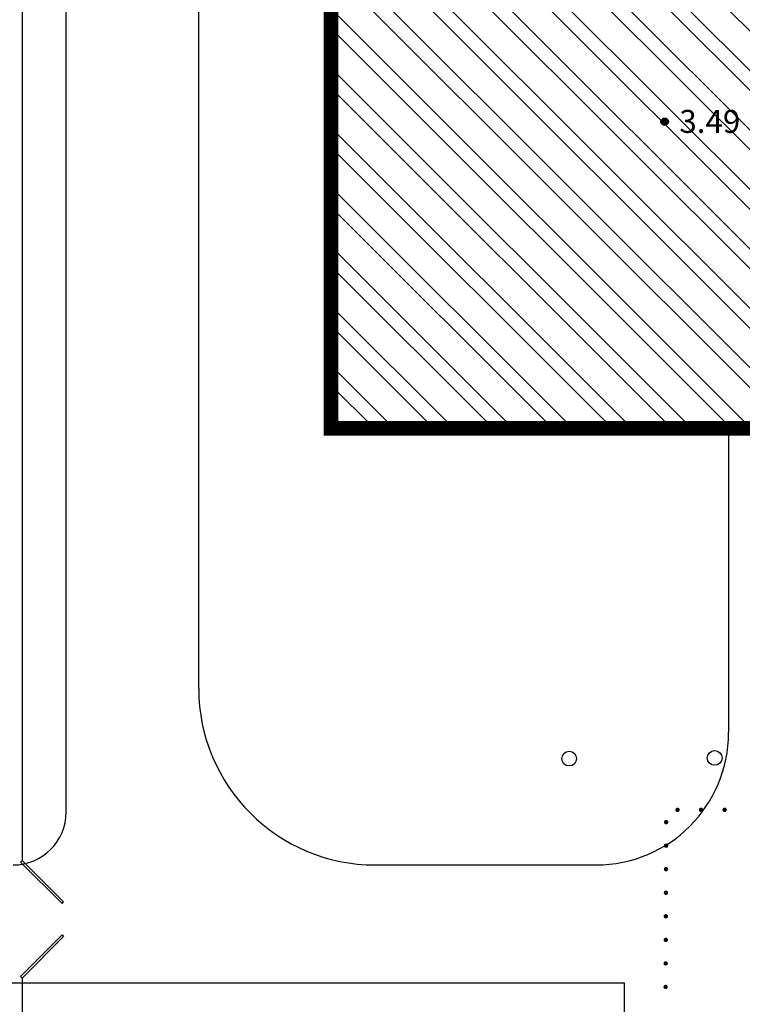
# Model space of a CAD drawing. Extents: x -398661 to -173127, y -44560 to 152200.
# Drawn here: x -374414 to -374390, y 45070 to 45104 of the extents above; entities that cross this region are included whole.
import ezdxf
from ezdxf.enums import TextEntityAlignment as Align

# ---------------------------------------------------------------- set-up
doc = ezdxf.new("R2010")
doc.units = 0
doc.header["$LTSCALE"] = 1000
doc.header["$MEASUREMENT"] = 0
doc.linetypes.add('DASH', pattern=[0.35, 0.25, -0.1])
doc.layers.get('0').update_dxf_attribs({"linetype": 'CONTINUOUS'})
doc.layers.add('工贸区地形', color=252, linetype='CONTINUOUS')
doc.layers.add('给水管道', color=60, linetype='CONTINUOUS')
doc.styles.add('HT', font='simhei.ttf')

# ---------------------------------------------------------------- blocks, each defined once
blk = doc.blocks.new('A$C43AB0C6A')
for points in [[(93980, 101600), (93980, 27930)], [(93980, 23930), (93980, 20730)]]:
    blk.add_lwpolyline(points)
for points in [[(95394, 26516), (93980, 27930), (93923, 27873), (95338, 26459)], [(95394, 25344), (93980, 23930), (93923, 23987), (95338, 25401)]]:
    blk.add_lwpolyline(points, close=True)

msp = doc.modelspace()

# ---------------------------------------------------------------- hatches: boundary and pattern name
at = {"layer": '给水管道'}
h = msp.add_hatch(dxfattribs=at)
h.set_pattern_fill('ANSI32', color=6, scale=0.3, angle=90)
h.set_pattern_definition([(135, (0, 0), (-1.0102788136, -1.0102788136), []), (135, (4e-17, 0.6735), (-1.0102788136, -1.0102788136), [])])
h.paths.add_polyline_path([(-374370.619, 45132.86), (-374370.619, 45089.66), (-374403.619, 45089.66), (-374403.619, 45132.86)])

# ---------------------------------------------------------------- linework, layer by layer
for p, q in [((-374412.615, 45076.62), (-374412.615, 45139.477)), ((-374408.115, 45080.82), (-374408.115, 45129.454)), ((-374390.119, 45089.66), (-374390.119, 45079.32)), ((-374402.115, 45074.82), (-374394.619, 45074.82)), ((-374450.215, 45070.82), (-374393.65, 45070.82))]:
    msp.add_line(p, q)
at = {"linetype": 'DASH', "ltscale": 2, "const_width": 0.5}
msp.add_lwpolyline([(-374370.619, 45132.86), (-374370.619, 45089.66), (-374403.619, 45089.66), (-374403.619, 45132.86)], close=True, dxfattribs=at)
for centre, radius, start, end in [((-374402.115, 45080.82), 6, 180, 270), ((-374394.619, 45079.32), 4.5, 270, 0), ((-374414.415, 45076.62), 1.8, 270, 0)]:
    msp.add_arc(centre, radius, start, end)
at = {"layer": '工贸区地形', "linetype": 'Continuous'}
for centre, radius in [((-374392.29, 45100.079), 0.125), ((-374392.29, 45100.079), 0.1), ((-374392.29, 45100.079), 0.075), ((-374392.29, 45100.079), 0.05), ((-374392.29, 45100.079), 0.025), ((-374395.533, 45078.435), 0.25), ((-374390.593, 45078.458), 0.25)]:
    msp.add_circle(centre, radius, dxfattribs=at)
at = {"layer": '工贸区地形'}
msp.add_point((-374392.29, 45100.079), dxfattribs=at)
for points in [[(-374391.779, 45076.693), (-374391.929, 45076.693), (-374391.923, 45076.721)], [(-374391.779, 45076.693), (-374391.923, 45076.664), (-374391.929, 45076.693)], [(-374391.779, 45076.693), (-374391.923, 45076.721), (-374391.907, 45076.746)], [(-374391.779, 45076.693), (-374391.907, 45076.64), (-374391.923, 45076.664)], [(-374391.779, 45076.693), (-374391.907, 45076.746), (-374391.882, 45076.762)], [(-374391.779, 45076.693), (-374391.882, 45076.623), (-374391.907, 45076.64)], [(-374391.779, 45076.693), (-374391.882, 45076.762), (-374391.854, 45076.768)], [(-374391.779, 45076.693), (-374391.854, 45076.618), (-374391.882, 45076.623)], [(-374391.779, 45076.693), (-374391.854, 45076.768), (-374391.825, 45076.762)], [(-374391.779, 45076.693), (-374391.825, 45076.624), (-374391.854, 45076.618)], [(-374391.779, 45076.693), (-374391.825, 45076.762), (-374391.801, 45076.746)], [(-374391.779, 45076.693), (-374391.801, 45076.64), (-374391.825, 45076.624)], [(-374391.779, 45076.693), (-374391.801, 45076.746), (-374391.784, 45076.722)], [(-374391.779, 45076.693), (-374391.784, 45076.664), (-374391.801, 45076.64)], [(-374391.779, 45076.693), (-374391.784, 45076.722), (-374391.779, 45076.693)], [(-374390.979, 45076.693), (-374391.129, 45076.693), (-374391.123, 45076.722)], [(-374390.979, 45076.693), (-374391.123, 45076.665), (-374391.129, 45076.693)], [(-374390.979, 45076.693), (-374391.123, 45076.722), (-374391.107, 45076.746)], [(-374390.979, 45076.693), (-374391.107, 45076.64), (-374391.123, 45076.665)], [(-374390.979, 45076.693), (-374391.107, 45076.746), (-374391.082, 45076.763)], [(-374390.979, 45076.693), (-374391.082, 45076.624), (-374391.107, 45076.64)], [(-374390.979, 45076.693), (-374391.082, 45076.763), (-374391.054, 45076.768)], [(-374390.979, 45076.693), (-374391.054, 45076.618), (-374391.082, 45076.624)], [(-374390.979, 45076.693), (-374391.054, 45076.768), (-374391.025, 45076.763)], [(-374390.979, 45076.693), (-374391.025, 45076.624), (-374391.054, 45076.618)], [(-374390.979, 45076.693), (-374391.025, 45076.763), (-374391.001, 45076.746)], [(-374390.979, 45076.693), (-374391.001, 45076.64), (-374391.025, 45076.624)], [(-374390.979, 45076.693), (-374391.001, 45076.746), (-374390.984, 45076.722)], [(-374390.979, 45076.693), (-374390.984, 45076.665), (-374391.001, 45076.64)], [(-374390.979, 45076.693), (-374390.984, 45076.722), (-374390.979, 45076.693)], [(-374390.179, 45076.694), (-374390.329, 45076.694), (-374390.323, 45076.723)], [(-374390.179, 45076.694), (-374390.323, 45076.665), (-374390.329, 45076.694)], [(-374390.179, 45076.694), (-374390.323, 45076.723), (-374390.307, 45076.747)], [(-374390.179, 45076.694), (-374390.307, 45076.641), (-374390.323, 45076.665)], [(-374390.179, 45076.694), (-374390.307, 45076.747), (-374390.282, 45076.763)], [(-374390.179, 45076.694), (-374390.282, 45076.625), (-374390.307, 45076.641)], [(-374390.179, 45076.694), (-374390.282, 45076.763), (-374390.254, 45076.769)], [(-374390.179, 45076.694), (-374390.254, 45076.619), (-374390.282, 45076.625)], [(-374390.179, 45076.694), (-374390.254, 45076.769), (-374390.225, 45076.763)], [(-374390.179, 45076.694), (-374390.225, 45076.625), (-374390.254, 45076.619)], [(-374390.179, 45076.694), (-374390.225, 45076.763), (-374390.201, 45076.747)], [(-374390.179, 45076.694), (-374390.201, 45076.641), (-374390.225, 45076.625)], [(-374390.179, 45076.694), (-374390.201, 45076.747), (-374390.184, 45076.723)], [(-374390.179, 45076.694), (-374390.184, 45076.665), (-374390.201, 45076.641)], [(-374390.179, 45076.694), (-374390.184, 45076.723), (-374390.179, 45076.694)], [(-374392.239, 45076.351), (-374392.308, 45076.248), (-374392.314, 45076.277)], [(-374392.239, 45076.351), (-374392.314, 45076.277), (-374392.308, 45076.305)], [(-374392.239, 45076.351), (-374392.292, 45076.223), (-374392.308, 45076.248)], [(-374392.239, 45076.351), (-374392.308, 45076.305), (-374392.292, 45076.33)], [(-374392.239, 45076.351), (-374392.268, 45076.207), (-374392.292, 45076.223)], [(-374392.239, 45076.351), (-374392.292, 45076.33), (-374392.267, 45076.346)], [(-374392.239, 45076.351), (-374392.239, 45076.201), (-374392.268, 45076.207)], [(-374392.239, 45076.351), (-374392.267, 45076.346), (-374392.239, 45076.351)], [(-374392.239, 45076.351), (-374392.21, 45076.346), (-374392.186, 45076.329)], [(-374392.239, 45076.351), (-374392.186, 45076.329), (-374392.17, 45076.305)], [(-374392.239, 45076.351), (-374392.17, 45076.305), (-374392.164, 45076.276)], [(-374392.239, 45076.351), (-374392.164, 45076.276), (-374392.17, 45076.247)], [(-374392.239, 45076.351), (-374392.17, 45076.247), (-374392.186, 45076.223)], [(-374392.239, 45076.351), (-374392.186, 45076.223), (-374392.21, 45076.207)], [(-374392.239, 45076.351), (-374392.21, 45076.207), (-374392.239, 45076.201)], [(-374392.241, 45075.551), (-374392.311, 45075.448), (-374392.317, 45075.477)], [(-374392.241, 45075.551), (-374392.317, 45075.477), (-374392.311, 45075.505)], [(-374392.241, 45075.551), (-374392.295, 45075.423), (-374392.311, 45075.448)], [(-374392.241, 45075.551), (-374392.311, 45075.505), (-374392.295, 45075.53)], [(-374392.241, 45075.551), (-374392.271, 45075.407), (-374392.295, 45075.423)], [(-374392.241, 45075.551), (-374392.295, 45075.53), (-374392.27, 45075.546)], [(-374392.241, 45075.551), (-374392.242, 45075.401), (-374392.271, 45075.407)], [(-374392.241, 45075.551), (-374392.27, 45075.546), (-374392.241, 45075.551)], [(-374392.241, 45075.551), (-374392.213, 45075.407), (-374392.242, 45075.401)], [(-374392.241, 45075.551), (-374392.213, 45075.546), (-374392.189, 45075.529)], [(-374392.241, 45075.551), (-374392.189, 45075.529), (-374392.172, 45075.505)], [(-374392.241, 45075.551), (-374392.172, 45075.505), (-374392.167, 45075.476)], [(-374392.241, 45075.551), (-374392.167, 45075.476), (-374392.173, 45075.447)], [(-374392.241, 45075.551), (-374392.173, 45075.447), (-374392.189, 45075.423)], [(-374392.241, 45075.551), (-374392.189, 45075.423), (-374392.213, 45075.407)], [(-374392.244, 45074.751), (-374392.314, 45074.648), (-374392.32, 45074.677)], [(-374392.244, 45074.751), (-374392.32, 45074.677), (-374392.314, 45074.705)], [(-374392.244, 45074.751), (-374392.298, 45074.623), (-374392.314, 45074.648)], [(-374392.244, 45074.751), (-374392.314, 45074.705), (-374392.297, 45074.73)], [(-374392.244, 45074.751), (-374392.273, 45074.607), (-374392.298, 45074.623)], [(-374392.244, 45074.751), (-374392.297, 45074.73), (-374392.273, 45074.746)], [(-374392.244, 45074.751), (-374392.245, 45074.601), (-374392.273, 45074.607)], [(-374392.244, 45074.751), (-374392.273, 45074.746), (-374392.244, 45074.751)], [(-374392.244, 45074.751), (-374392.216, 45074.607), (-374392.245, 45074.601)], [(-374392.244, 45074.751), (-374392.216, 45074.746), (-374392.191, 45074.729)], [(-374392.244, 45074.751), (-374392.191, 45074.729), (-374392.175, 45074.705)], [(-374392.244, 45074.751), (-374392.175, 45074.705), (-374392.17, 45074.676)], [(-374392.244, 45074.751), (-374392.17, 45074.676), (-374392.175, 45074.647)], [(-374392.244, 45074.751), (-374392.175, 45074.647), (-374392.192, 45074.623)], [(-374392.244, 45074.751), (-374392.192, 45074.623), (-374392.216, 45074.607)], [(-374392.247, 45073.951), (-374392.317, 45073.848), (-374392.322, 45073.877)], [(-374392.247, 45073.951), (-374392.322, 45073.877), (-374392.317, 45073.905)], [(-374392.247, 45073.951), (-374392.301, 45073.823), (-374392.317, 45073.848)], [(-374392.247, 45073.951), (-374392.317, 45073.905), (-374392.3, 45073.93)], [(-374392.247, 45073.951), (-374392.276, 45073.807), (-374392.301, 45073.823)], [(-374392.247, 45073.951), (-374392.3, 45073.93), (-374392.276, 45073.946)], [(-374392.247, 45073.951), (-374392.248, 45073.801), (-374392.276, 45073.807)], [(-374392.247, 45073.951), (-374392.276, 45073.946), (-374392.247, 45073.951)], [(-374392.247, 45073.951), (-374392.219, 45073.807), (-374392.248, 45073.801)], [(-374392.247, 45073.951), (-374392.218, 45073.946), (-374392.194, 45073.929)], [(-374392.247, 45073.951), (-374392.194, 45073.929), (-374392.178, 45073.905)], [(-374392.247, 45073.951), (-374392.178, 45073.905), (-374392.172, 45073.876)], [(-374392.247, 45073.951), (-374392.172, 45073.876), (-374392.178, 45073.847)], [(-374392.247, 45073.951), (-374392.178, 45073.847), (-374392.194, 45073.823)], [(-374392.247, 45073.951), (-374392.194, 45073.823), (-374392.219, 45073.807)], [(-374392.25, 45073.151), (-374392.32, 45073.048), (-374392.325, 45073.077)], [(-374392.25, 45073.151), (-374392.325, 45073.077), (-374392.319, 45073.105)], [(-374392.25, 45073.151), (-374392.303, 45073.023), (-374392.32, 45073.048)], [(-374392.25, 45073.151), (-374392.319, 45073.105), (-374392.303, 45073.13)], [(-374392.25, 45073.151), (-374392.279, 45073.007), (-374392.303, 45073.023)], [(-374392.25, 45073.151), (-374392.303, 45073.13), (-374392.279, 45073.146)], [(-374392.25, 45073.151), (-374392.25, 45073.001), (-374392.279, 45073.007)], [(-374392.25, 45073.151), (-374392.279, 45073.146), (-374392.25, 45073.151)], [(-374392.25, 45073.151), (-374392.221, 45073.146), (-374392.197, 45073.129)], [(-374392.25, 45073.151), (-374392.197, 45073.129), (-374392.181, 45073.105)], [(-374392.25, 45073.151), (-374392.181, 45073.105), (-374392.175, 45073.076)], [(-374392.25, 45073.151), (-374392.175, 45073.076), (-374392.181, 45073.047)], [(-374392.25, 45073.151), (-374392.181, 45073.047), (-374392.197, 45073.023)], [(-374392.25, 45073.151), (-374392.197, 45073.023), (-374392.222, 45073.007)], [(-374392.25, 45073.151), (-374392.222, 45073.007), (-374392.25, 45073.001)], [(-374392.253, 45072.351), (-374392.322, 45072.248), (-374392.328, 45072.277)], [(-374392.253, 45072.351), (-374392.328, 45072.277), (-374392.322, 45072.305)], [(-374392.253, 45072.351), (-374392.306, 45072.223), (-374392.322, 45072.248)], [(-374392.253, 45072.351), (-374392.322, 45072.305), (-374392.306, 45072.33)], [(-374392.253, 45072.351), (-374392.282, 45072.207), (-374392.306, 45072.223)], [(-374392.253, 45072.351), (-374392.306, 45072.33), (-374392.281, 45072.346)], [(-374392.253, 45072.351), (-374392.253, 45072.201), (-374392.282, 45072.207)], [(-374392.253, 45072.351), (-374392.281, 45072.346), (-374392.253, 45072.351)], [(-374392.253, 45072.351), (-374392.224, 45072.346), (-374392.2, 45072.329)], [(-374392.253, 45072.351), (-374392.2, 45072.329), (-374392.184, 45072.305)], [(-374392.253, 45072.351), (-374392.184, 45072.305), (-374392.178, 45072.276)], [(-374392.253, 45072.351), (-374392.178, 45072.276), (-374392.184, 45072.247)], [(-374392.253, 45072.351), (-374392.184, 45072.247), (-374392.2, 45072.223)], [(-374392.253, 45072.351), (-374392.2, 45072.223), (-374392.225, 45072.207)], [(-374392.253, 45072.351), (-374392.225, 45072.207), (-374392.253, 45072.201)], [(-374392.256, 45071.551), (-374392.325, 45071.448), (-374392.331, 45071.477)], [(-374392.256, 45071.551), (-374392.331, 45071.477), (-374392.325, 45071.505)], [(-374392.256, 45071.551), (-374392.309, 45071.423), (-374392.325, 45071.448)], [(-374392.256, 45071.551), (-374392.325, 45071.505), (-374392.309, 45071.53)], [(-374392.256, 45071.551), (-374392.285, 45071.407), (-374392.309, 45071.423)], [(-374392.256, 45071.551), (-374392.309, 45071.53), (-374392.284, 45071.546)], [(-374392.256, 45071.551), (-374392.256, 45071.401), (-374392.285, 45071.407)], [(-374392.256, 45071.551), (-374392.284, 45071.546), (-374392.256, 45071.551)], [(-374392.256, 45071.551), (-374392.227, 45071.546), (-374392.203, 45071.529)], [(-374392.256, 45071.551), (-374392.203, 45071.529), (-374392.186, 45071.505)], [(-374392.256, 45071.551), (-374392.186, 45071.505), (-374392.181, 45071.476)], [(-374392.256, 45071.551), (-374392.181, 45071.476), (-374392.187, 45071.447)], [(-374392.256, 45071.551), (-374392.187, 45071.447), (-374392.203, 45071.423)], [(-374392.256, 45071.551), (-374392.203, 45071.423), (-374392.227, 45071.407)], [(-374392.256, 45071.551), (-374392.227, 45071.407), (-374392.256, 45071.401)], [(-374392.258, 45070.751), (-374392.328, 45070.648), (-374392.334, 45070.677)], [(-374392.258, 45070.751), (-374392.334, 45070.677), (-374392.328, 45070.705)], [(-374392.258, 45070.751), (-374392.312, 45070.624), (-374392.328, 45070.648)], [(-374392.258, 45070.751), (-374392.328, 45070.705), (-374392.311, 45070.73)], [(-374392.258, 45070.751), (-374392.288, 45070.607), (-374392.312, 45070.624)], [(-374392.258, 45070.751), (-374392.311, 45070.73), (-374392.287, 45070.746)], [(-374392.258, 45070.751), (-374392.259, 45070.601), (-374392.288, 45070.607)], [(-374392.258, 45070.751), (-374392.287, 45070.746), (-374392.258, 45070.751)], [(-374392.258, 45070.751), (-374392.23, 45070.607), (-374392.259, 45070.601)], [(-374392.258, 45070.751), (-374392.23, 45070.746), (-374392.205, 45070.729)], [(-374392.258, 45070.751), (-374392.205, 45070.729), (-374392.189, 45070.705)], [(-374392.258, 45070.751), (-374392.189, 45070.705), (-374392.184, 45070.676)], [(-374392.258, 45070.751), (-374392.184, 45070.676), (-374392.189, 45070.647)], [(-374392.258, 45070.751), (-374392.189, 45070.647), (-374392.206, 45070.623)], [(-374392.258, 45070.751), (-374392.206, 45070.623), (-374392.23, 45070.607)]]:
    msp.add_solid(points, dxfattribs=at)
at = {"layer": '给水管道'}
msp.add_line((-374393.65, 45067.194), (-374393.65, 45070.82), dxfattribs=at)

# ---------------------------------------------------------------- block references
at = {"xscale": 0.001, "yscale": 0.001, "zscale": 0.001}
msp.add_blockref('A$C43AB0C6A', (-374508.095, 45047.047), dxfattribs=at)

# ---------------------------------------------------------------- texts
at = {"layer": '工贸区地形', "style": 'HT'}
msp.add_text('3.49', height=0.78, dxfattribs=at).set_placement((-374391.79, 45100.479), align=Align.TOP_LEFT)

doc.saveas('drawing.dxf')
